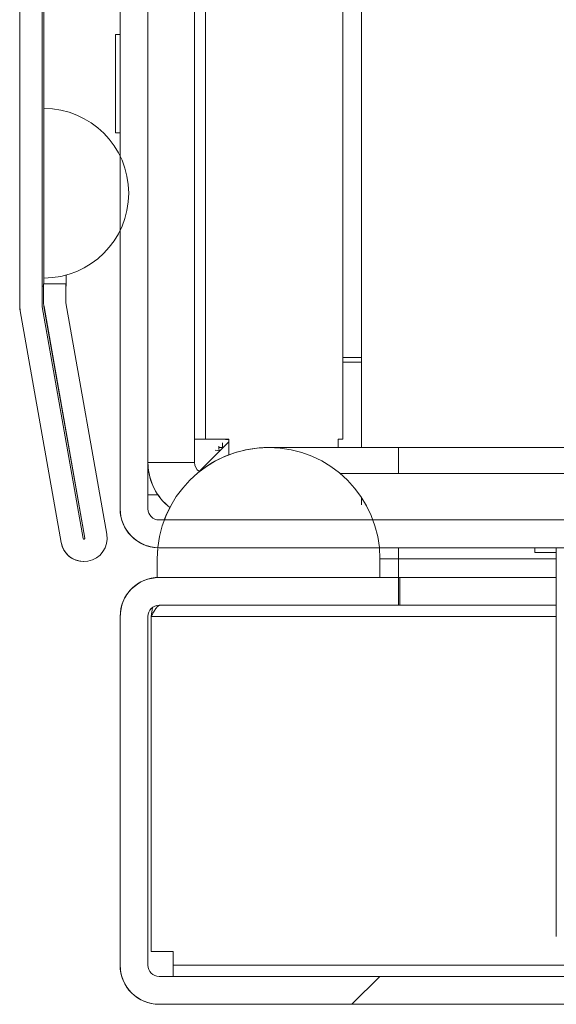
# Model space of a CAD drawing. Units: millimetres. Extents: x -3786 to 4614, y -3385 to 2555.
# Drawn here: x -3062 to -3033, y 1711 to 1764 of the extents above; entities that cross this region are included whole.
import ezdxf

# ---------------------------------------------------------------- set-up
doc = ezdxf.new("R2010")
doc.units = ezdxf.units.MM
doc.header["$LTSCALE"] = 5
pattern_1 = [(45, (-4819.34, 1282.28), (-134.704, 134.704), []), (45, (-4729.54, 1282.28), (-134.704, 134.704), [])]

msp = doc.modelspace()

# ---------------------------------------------------------------- hatches: boundary and pattern name
at = {"linetype": 'Continuous', "lineweight": 18}
h = msp.add_hatch(dxfattribs=at)
h.set_pattern_fill('ANSI32', scale=20, style=0)
h.set_pattern_definition(pattern_1)
edge = h.paths.add_edge_path(flags=0)
edge.add_line((-3060.474, 2121.096), (-3059.274, 2121.096))
edge.add_line((-3059.274, 2121.096), (-3059.274, 2122.017))
edge.add_arc((-3058.674, 2122.017), 0.6, 170, 180, ccw=False)
edge.add_line((-3059.265, 2122.121), (-3057.065, 2134.599))
edge.add_arc((-3058.296, 2134.816), 1.25, 350, 530)
edge.add_line((-3059.527, 2135.033), (-3061.727, 2122.555))
edge.add_ellipse((-3059.954, 2122.243), major_axis=(1.8, 0), ratio=1, start_angle=170, end_angle=180)
edge.add_line((-3061.754, 2122.243), (-3061.754, 1748.402))
edge.add_ellipse((-3059.954, 1748.402), major_axis=(1.8, 0), ratio=1, start_angle=180, end_angle=190)
edge.add_line((-3061.727, 1748.089), (-3059.527, 1735.611))
edge.add_arc((-3058.296, 1735.828), 1.25, 190, 370)
edge.add_line((-3057.065, 1736.045), (-3059.265, 1748.523))
edge.add_arc((-3058.674, 1748.628), 0.6, 180, 190, ccw=False)
edge.add_line((-3059.274, 1748.628), (-3059.274, 1749.548))
edge.add_line((-3059.274, 1749.548), (-3060.474, 1749.548))
edge.add_line((-3060.474, 1749.548), (-3060.474, 1748.628))
edge.add_ellipse((-3058.674, 1748.628), major_axis=(1.8, 0), ratio=1, start_angle=180, end_angle=190)
edge.add_line((-3060.447, 1748.315), (-3058.247, 1735.837))
edge.add_arc((-3058.296, 1735.828), 0.05, -170, 10, ccw=False)
edge.add_line((-3058.345, 1735.82), (-3060.545, 1748.298))
edge.add_arc((-3059.954, 1748.402), 0.6, 180, 190, ccw=False)
edge.add_line((-3060.554, 1748.402), (-3060.554, 1748.458))
edge.add_line((-3060.554, 1748.458), (-3060.554, 2122.187))
edge.add_line((-3060.554, 2122.187), (-3060.554, 2122.243))
edge.add_arc((-3059.954, 2122.243), 0.6, 170, 180, ccw=False)
edge.add_line((-3060.545, 2122.347), (-3058.345, 2134.825))
edge.add_arc((-3058.296, 2134.816), 0.05, -10, 170, ccw=False)
edge.add_line((-3058.247, 2134.807), (-3060.447, 2122.329))
edge.add_ellipse((-3058.674, 2122.017), major_axis=(-1.8, 0), ratio=1, start_angle=350, end_angle=360)
edge.add_line((-3060.474, 2122.017), (-3060.474, 2121.096))
h = msp.add_hatch(dxfattribs=at)
h.set_pattern_fill('ANSI32', scale=20, style=0)
h.set_pattern_definition(pattern_1)
edge = h.paths.add_edge_path(flags=0)
edge.add_ellipse((-3008.444, 1758.222), major_axis=(-2.1, 0), ratio=1, start_angle=180, end_angle=270)
edge.add_line((-3008.444, 1760.322), (-3016.344, 1760.322))
edge.add_line((-3016.344, 1760.322), (-3016.344, 1758.822))
edge.add_line((-3016.344, 1758.822), (-3008.444, 1758.822))
edge.add_arc((-3008.444, 1758.222), 0.6, 0, 90, ccw=False)
edge.add_line((-3007.844, 1758.222), (-3007.844, 1737.422))
edge.add_arc((-3008.444, 1737.422), 0.6, 270, 360, ccw=False)
edge.add_line((-3008.444, 1736.822), (-3054.244, 1736.822))
edge.add_arc((-3054.244, 1737.422), 0.6, 180, 270, ccw=False)
edge.add_line((-3054.844, 1737.422), (-3054.844, 1783.222))
edge.add_arc((-3054.244, 1783.222), 0.6, 90, 180, ccw=False)
edge.add_line((-3054.244, 1783.822), (-3033.444, 1783.822))
edge.add_arc((-3033.444, 1783.222), 0.6, 0, 90, ccw=False)
edge.add_line((-3032.844, 1783.222), (-3032.844, 1775.322))
edge.add_line((-3032.844, 1775.322), (-3031.344, 1775.322))
edge.add_line((-3031.344, 1775.322), (-3031.344, 1783.222))
edge.add_ellipse((-3033.444, 1783.222), major_axis=(2.1, 0), ratio=1, start_angle=360, end_angle=450)
edge.add_line((-3033.444, 1785.322), (-3054.244, 1785.322))
edge.add_ellipse((-3054.244, 1783.222), major_axis=(2.1, 0), ratio=1, start_angle=90, end_angle=180)
edge.add_line((-3056.344, 1783.222), (-3056.344, 1737.422))
edge.add_ellipse((-3054.244, 1737.422), major_axis=(2.1, 0), ratio=1, start_angle=180, end_angle=270)
edge.add_line((-3054.244, 1735.322), (-3008.444, 1735.322))
edge.add_ellipse((-3008.444, 1737.422), major_axis=(-2.1, 0), ratio=1, start_angle=90, end_angle=180)
edge.add_line((-3006.344, 1737.422), (-3006.344, 1758.222))
h = msp.add_hatch(dxfattribs=at)
h.set_pattern_fill('ANSI32', scale=20, style=0)
h.set_pattern_definition(pattern_1)
edge = h.paths.add_edge_path(flags=0)
edge.add_line((-2659.344, 1732.222), (-2660.844, 1732.222))
edge.add_line((-2660.844, 1732.222), (-2660.844, 1712.822))
edge.add_arc((-2661.444, 1712.822), 0.6, 270, 360, ccw=False)
edge.add_line((-2661.444, 1712.222), (-3054.244, 1712.222))
edge.add_arc((-3054.244, 1712.822), 0.6, 180, 270, ccw=False)
edge.add_line((-3054.844, 1712.822), (-3054.844, 1731.622))
edge.add_arc((-3054.244, 1731.622), 0.6, 90, 180, ccw=False)
edge.add_line((-3054.244, 1732.222), (-3041.344, 1732.222))
edge.add_line((-3041.344, 1732.222), (-3041.344, 1733.722))
edge.add_line((-3041.344, 1733.722), (-3054.244, 1733.722))
edge.add_ellipse((-3054.244, 1731.622), major_axis=(2.1, 0), ratio=1, start_angle=90, end_angle=180)
edge.add_line((-3056.344, 1731.622), (-3056.344, 1712.822))
edge.add_ellipse((-3054.244, 1712.822), major_axis=(2.1, 0), ratio=1, start_angle=180, end_angle=270)
edge.add_line((-3054.244, 1710.722), (-2661.444, 1710.722))
edge.add_ellipse((-2661.444, 1712.822), major_axis=(-2.1, 0), ratio=1, start_angle=90, end_angle=180)
edge.add_line((-2659.344, 1712.822), (-2659.344, 1732.222))

# ---------------------------------------------------------------- linework, layer by layer
at = {"color": 7, "linetype": 'Continuous', "lineweight": 18}
for p, q in [((-3061.754, 1748.402, -200.31), (-3061.754, 2122.243, -200.31)), ((-3060.554, 1748.458, -200.31), (-3060.554, 2122.187, -200.31)), ((-3056.344, 1783.222, -200.31), (-3056.344, 1737.422, -200.31)), ((-3054.844, 1737.422, -200.31), (-3054.844, 1783.222, -200.31)), ((-3044.346, 1781.822, -200.31), (-3044.346, 1741.172, -200.31)), ((-3043.346, 1740.722, -200.31), (-3043.346, 1781.822, -200.31)), ((-3043.346, 1781.822, -200.31), (-3043.346, 1740.722, -200.31)), ((-3052.346, 1739.922, -200.31), (-3052.346, 1773.322, -200.31)), ((-3061.757, 1772.902, -200.31), (-3061.757, 1749.422, -200.31)), ((-3060.457, 1767.189, -200.31), (-3060.457, 1749.548, -200.31)), ((-3060.457, 1749.548, -200.31), (-3060.457, 1764.422, -200.31)), ((-3056.346, 1762.972, -200.31), (-3056.596, 1762.972, -200.31)), ((-3056.596, 1762.972, -200.31), (-3056.596, 1762.972, -200.31)), ((-3060.454, 1758.992, -200.31), (-3060.457, 1758.992, -200.31)), ((-3060.457, 1758.992, -200.31), (-3060.457, 1749.853, -200.31)), ((-3060.454, 1758.992, -200.31), (-3060.454, 1749.853, -200.31)), ((-3056.596, 1757.672, -200.31), (-3056.346, 1757.672, -200.31)), ((-3056.346, 1738.172, -200.31), (-3056.346, 1752.421, -200.31)), ((-3060.454, 1749.853, -200.31), (-3060.457, 1749.853, -200.31)), ((-3059.257, 1749.422, -200.31), (-3059.257, 1750.013, -200.31)), ((-3061.757, 1749.322, -200.31), (-3061.757, 1749.422, -200.31)), ((-3061.757, 1749.422, -200.31), (-3061.757, 1749.422, -200.31)), ((-3061.757, 1749.322, -200.31), (-3061.757, 1748.402, -200.31)), ((-3061.757, 1749.322, -200.31), (-3061.757, 1749.322, -200.31)), ((-3060.554, 1749.422, -200.31), (-3060.477, 1749.422, -200.31)), ((-3060.477, 1749.548, -200.31), (-3060.477, 1748.628, -200.31)), ((-3060.474, 1749.548, -200.31), (-3060.477, 1749.548, -200.31)), ((-3060.474, 1749.548, -200.31), (-3060.474, 1748.628, -200.31)), ((-3060.474, 1749.548, -200.31), (-3059.274, 1749.548, -200.31)), ((-3059.274, 1749.548, -200.31), (-3059.274, 1748.628, -200.31)), ((-3059.274, 1749.422, -200.31), (-3059.257, 1749.422, -200.31)), ((-3061.754, 1748.402, -200.31), (-3061.757, 1748.402, -200.31)), ((-3060.554, 1748.402, -200.31), (-3060.554, 1748.458, -200.31)), ((-3058.345, 1735.82, -200.31), (-3060.545, 1748.298, -200.31)), ((-3060.477, 1748.628, -200.31), (-3060.474, 1748.628, -200.31)), ((-3060.449, 1748.315, -200.31), (-3058.249, 1735.837, -200.31)), ((-3060.449, 1748.315, -200.31), (-3060.447, 1748.315, -200.31)), ((-3060.447, 1748.315, -200.31), (-3058.247, 1735.837, -200.31)), ((-3059.265, 1748.523, -200.31), (-3057.065, 1736.045, -200.31)), ((-3061.729, 1748.089, -200.31), (-3059.529, 1735.611, -200.31)), ((-3061.727, 1748.089, -200.31), (-3061.729, 1748.089, -200.31)), ((-3059.527, 1735.611, -200.31), (-3061.727, 1748.089, -200.31)), ((-3043.346, 1745.572, -200.31), (-3044.346, 1745.572, -200.31)), ((-3043.346, 1745.322, -200.31), (-3044.346, 1745.322, -200.31)), ((-3051.746, 1741.172, -200.31), (-3052.346, 1741.172, -200.31)), ((-3050.496, 1741.022, -200.31), (-3052.089, 1739.43, -200.31)), ((-3051.746, 1741.172, -200.31), (-3050.496, 1741.172, -200.31)), ((-3051.026, 1740.793, -200.31), (-3051.026, 1740.731, -200.31)), ((-3051.012, 1740.507, -200.31), (-3051.026, 1740.731, -200.31)), ((-3050.662, 1741.157, -200.31), (-3050.496, 1741.157, -200.31)), ((-3050.496, 1740.324, -200.31), (-3050.496, 1741.172, -200.31)), ((-3050.496, 1741.172, -200.31), (-3050.496, 1740.324, -200.31)), ((-3050.496, 1741.172, -200.31), (-3050.496, 1741.172, -200.31)), ((-3048.344, 1740.722, -200.31), (-3048.346, 1740.722, -200.31)), ((-3041.346, 1740.722, -200.31), (-3048.344, 1740.722, -200.31)), ((-3044.346, 1741.172, -200.31), (-3044.596, 1741.172, -200.31)), ((-3044.596, 1740.722, -200.31), (-3044.596, 1741.172, -200.31)), ((-3022.095, 1740.722, -200.31), (-3041.346, 1740.722, -200.31)), ((-3051.233, 1740.586, -200.31), (-3051.018, 1740.551, -200.31)), ((-3051.018, 1740.551, -200.31), (-3051.012, 1740.506, -200.31)), ((-3050.972, 1740.547, -200.31), (-3051.017, 1740.551, -200.31)), ((-3024.214, 1739.322, -200.31), (-3044.492, 1739.322, -200.31)), ((-3056.346, 1737.422, -200.31), (-3056.346, 1738.172, -200.31)), ((-3056.346, 1738.172, -200.31), (-3056.346, 1738.172, -200.31)), ((-3054.305, 1738.172, -200.31), (-3054.844, 1738.172, -200.31)), ((-3043.346, 1737.628, -200.31), (-3043.346, 1738.039, -200.31)), ((-3056.346, 1737.422, -200.31), (-3056.344, 1737.422, -200.31)), ((-3008.444, 1736.822, -200.31), (-3054.244, 1736.822, -200.31)), ((-3059.529, 1735.611, -200.31), (-3059.527, 1735.611, -200.31)), ((-3058.249, 1735.837, -200.31), (-3058.247, 1735.837, -200.31)), ((-3054.316, 1735.323, -200.31), (-3054.346, 1734.722, -200.31)), ((-3054.244, 1735.322, -200.31), (-3008.444, 1735.322, -200.31)), ((-3033.996, 1735.322, -200.31), (-3033.996, 1735.072, -200.31)), ((-3033.996, 1735.322, -200.31), (-3033.996, 1735.072, -200.31)), ((-3032.845, 1735.072, -200.31), (-3033.996, 1735.072, -200.31)), ((-3032.845, 1735.322, -200.31), (-3032.845, 1730.944, -200.31)), ((-3058.298, 1734.578, -200.31), (-3058.296, 1734.578, -200.31)), ((-3054.346, 1734.722, -200.31), (-3054.344, 1734.722, -200.31)), ((-3054.346, 1733.722, -200.31), (-3054.346, 1734.722, -200.31)), ((-3054.344, 1734.722, -200.31), (-3054.344, 1733.722, -200.31)), ((-3042.344, 1733.722, -200.31), (-3042.344, 1734.722, -200.31)), ((-3041.346, 1734.722, -200.31), (-3041.346, 1733.722, -200.31)), ((-3042.344, 1733.722, -200.31), (-3054.344, 1733.722, -200.31)), ((-3041.344, 1733.722, -200.31), (-3054.244, 1733.722, -200.31)), ((-3041.344, 1733.722, -200.31), (-3041.344, 1732.222, -200.31)), ((-3041.276, 1733.722, -200.31), (-3041.344, 1733.722, -200.31)), ((-3041.276, 1733.722, -200.31), (-3041.276, 1732.222, -200.31)), ((-3032.845, 1733.722, -200.31), (-3041.276, 1733.722, -200.31)), ((-3041.344, 1732.222, -200.31), (-3054.244, 1732.222, -200.31)), ((-3041.344, 1732.222, -200.31), (-3041.276, 1732.222, -200.31)), ((-3032.845, 1732.222, -200.31), (-3041.276, 1732.222, -200.31)), ((-3054.597, 1732.094, -200.31), (-3054.67, 1731.622, -200.31)), ((-3056.344, 1731.622, -200.31), (-3056.346, 1731.622, -200.31)), ((-3056.346, 1713.572, -200.31), (-3056.346, 1731.622, -200.31)), ((-3056.344, 1731.622, -200.31), (-3056.344, 1712.822, -200.31)), ((-3054.844, 1731.622, -200.31), (-3054.844, 1712.822, -200.31)), ((-3054.67, 1731.622, -200.31), (-3054.67, 1731.622, -200.31)), ((-3054.67, 1731.622, -200.31), (-3054.67, 1713.572, -200.31)), ((-3054.67, 1713.572, -200.31), (-3054.67, 1731.622, -200.31)), ((-3032.845, 1730.944, -200.31), (-3032.845, 1728.836, -200.31)), ((-3032.845, 1728.836, -200.31), (-3032.845, 1714.372, -200.31)), ((-3032.845, 1714.372, -200.31), (-3032.845, 1714.372, -200.31)), ((-3056.346, 1712.822, -200.31), (-3056.346, 1713.572, -200.31)), ((-3056.346, 1713.572, -200.31), (-3056.346, 1713.572, -200.31)), ((-3053.496, 1713.572, -200.31), (-3054.67, 1713.572, -200.31)), ((-3054.67, 1713.572, -200.31), (-3054.67, 1713.572, -200.31)), ((-3053.496, 1713.572, -200.31), (-3053.496, 1712.822, -200.31)), ((-3053.496, 1713.572, -200.31), (-3053.496, 1712.822, -200.31)), ((-3053.496, 1713.572, -200.31), (-3053.496, 1713.572, -200.31)), ((-3056.346, 1712.822, -200.31), (-3056.344, 1712.822, -200.31)), ((-3053.496, 1712.222, -200.31), (-3053.496, 1712.822, -200.31)), ((-3053.496, 1712.822, -200.31), (-3053.496, 1712.822, -200.31)), ((-3054.244, 1712.222, -200.31), (-2661.444, 1712.222, -200.31)), ((-3054.246, 1710.722, -200.31), (-3054.244, 1710.722, -200.31)), ((-3054.244, 1710.722, -200.31), (-2661.444, 1710.722, -200.31))]:
    msp.add_line(p, q, dxfattribs=at)
at = {"color": 8, "linetype": 'Continuous', "lineweight": 18}
for p, q in [((-3051.746, 1741.172, -200.31), (-3051.746, 1773.322, -200.31)), ((-3050.787, 1740.731, -200.31), (-3051.026, 1740.731, -200.31)), ((-3050.836, 1740.682, -200.31), (-3050.836, 1740.982, -200.31)), ((-3052.346, 1739.922, -200.31), (-3054.844, 1739.922, -200.31)), ((-3054.346, 1734.722, -200.31), (-3054.316, 1735.323, -200.31)), ((-3041.346, 1735.322, -200.31), (-3041.346, 1734.722, -200.31)), ((-3041.346, 1734.722, -200.31), (-3042.344, 1734.722, -200.31)), ((-3041.346, 1734.722, -200.31), (-3032.845, 1734.722, -200.31)), ((-3054.67, 1731.622, -200.31), (-3032.845, 1731.622, -200.31)), ((-2990.646, 1712.822, -200.31), (-3053.496, 1712.822, -200.31))]:
    msp.add_line(p, q, dxfattribs=at)
at = {"color": 7, "linetype": 'Continuous', "lineweight": 18, "elevation": -200.31, "flags": 128}
for points in [[(-3060.457, 1749.853), (-3060.457, 1750.001), (-3060.457, 1750.443), (-3060.457, 1751.169), (-3060.457, 1752.166), (-3060.457, 1753.411), (-3060.457, 1754.881), (-3060.457, 1756.545), (-3060.457, 1758.37), (-3060.457, 1760.318), (-3060.457, 1762.349), (-3060.457, 1764.422)], [(-3060.457, 1758.992), (-3060.457, 1759.096), (-3060.457, 1759.405), (-3060.457, 1759.907), (-3060.457, 1760.582), (-3060.457, 1761.405), (-3060.457, 1762.344), (-3060.457, 1763.363), (-3060.457, 1764.422)], [(-3056.346, 1764.422), (-3056.346, 1764.293), (-3056.346, 1763.915), (-3056.346, 1763.311), (-3056.346, 1762.972)], [(-3056.346, 1762.972), (-3056.346, 1763.311), (-3056.346, 1763.915), (-3056.346, 1764.293), (-3056.346, 1764.422)], [(-3056.596, 1762.972), (-3056.596, 1762.842), (-3056.596, 1762.466), (-3056.596, 1761.88), (-3056.596, 1761.141), (-3056.596, 1760.322), (-3056.596, 1759.503), (-3056.596, 1758.765), (-3056.596, 1758.178), (-3056.596, 1757.802), (-3056.596, 1757.672), (-3056.596, 1757.802), (-3056.596, 1758.178), (-3056.596, 1758.765), (-3056.596, 1759.503), (-3056.596, 1760.322), (-3056.596, 1761.141), (-3056.596, 1761.88), (-3056.596, 1762.466), (-3056.596, 1762.842), (-3056.596, 1762.972)], [(-3056.596, 1762.972), (-3056.596, 1762.842), (-3056.596, 1762.466), (-3056.596, 1761.88), (-3056.596, 1761.141), (-3056.596, 1760.322), (-3056.596, 1759.503), (-3056.596, 1758.765), (-3056.596, 1758.178), (-3056.596, 1757.802), (-3056.596, 1757.691)], [(-3056.596, 1760.405), (-3056.596, 1761.141), (-3056.596, 1761.88), (-3056.596, 1762.466), (-3056.596, 1762.842), (-3056.596, 1762.972)], [(-3056.346, 1763.322), (-3056.346, 1763.189), (-3056.346, 1762.972)], [(-3056.346, 1757.672), (-3056.346, 1757.619), (-3056.346, 1757.356), (-3056.346, 1757.356), (-3056.346, 1757.619), (-3056.346, 1758.123), (-3056.346, 1758.822), (-3056.346, 1759.655), (-3056.346, 1760.546), (-3056.346, 1761.418), (-3056.346, 1762.193), (-3056.346, 1762.801), (-3056.346, 1763.189), (-3056.346, 1763.322), (-3056.346, 1763.322)], [(-3056.346, 1763.322), (-3056.346, 1763.189), (-3056.346, 1762.972)], [(-3056.346, 1762.972), (-3056.346, 1763.189), (-3056.346, 1763.322)], [(-3056.346, 1757.672), (-3056.346, 1757.005), (-3056.346, 1756.51), (-3056.346, 1756.422)], [(-3056.346, 1756.422), (-3056.346, 1756.51), (-3056.346, 1757.005), (-3056.346, 1757.672)], [(-3056.346, 1757.322), (-3056.346, 1757.356), (-3056.346, 1757.619), (-3056.346, 1757.672)], [(-3056.346, 1747.147), (-3056.346, 1747.28), (-3056.346, 1747.662), (-3056.346, 1748.247), (-3056.346, 1748.965), (-3056.346, 1749.729), (-3056.346, 1750.447), (-3056.346, 1751.032), (-3056.346, 1751.415), (-3056.346, 1751.547), (-3056.346, 1751.415), (-3056.346, 1751.032), (-3056.346, 1750.447), (-3056.346, 1749.729), (-3056.346, 1748.965), (-3056.346, 1748.247), (-3056.346, 1747.662), (-3056.346, 1747.28), (-3056.346, 1747.147)], [(-3056.345, 1747.147), (-3056.345, 1747.28), (-3056.345, 1747.662), (-3056.345, 1748.247), (-3056.345, 1748.965), (-3056.345, 1749.729), (-3056.345, 1750.447), (-3056.345, 1751.032), (-3056.345, 1751.415), (-3056.345, 1751.547), (-3056.345, 1751.415), (-3056.345, 1751.032), (-3056.345, 1750.447), (-3056.345, 1749.729), (-3056.345, 1748.965), (-3056.345, 1748.247), (-3056.345, 1747.662), (-3056.345, 1747.28), (-3056.345, 1747.147)], [(-3056.345, 1747.147), (-3056.345, 1747.28), (-3056.345, 1747.662), (-3056.345, 1748.247), (-3056.345, 1748.965), (-3056.345, 1749.729), (-3056.345, 1750.447), (-3056.345, 1751.032), (-3056.345, 1751.415), (-3056.345, 1751.547), (-3056.345, 1751.415), (-3056.345, 1751.032), (-3056.345, 1750.447), (-3056.345, 1749.729), (-3056.345, 1748.965), (-3056.345, 1748.247), (-3056.345, 1747.662), (-3056.345, 1747.28), (-3056.345, 1747.147)], [(-3053.669, 1737.491), (-3053.89, 1737.018), (-3053.967, 1736.822)], [(-3053.496, 1712.222), (-3053.496, 1712.234), (-3053.496, 1712.268), (-3053.496, 1712.323), (-3053.496, 1712.398), (-3053.496, 1712.489), (-3053.496, 1712.593), (-3053.496, 1712.705), (-3053.496, 1712.822)]]:
    msp.add_lwpolyline(points, dxfattribs=at)
at = {"color": 8, "linetype": 'Continuous', "lineweight": 18, "elevation": -200.31, "flags": 128}
for points in [[(-3041.346, 1740.722), (-3041.346, 1740.689), (-3041.346, 1740.429), (-3041.346, 1739.918), (-3041.346, 1739.322)], [(-3053.967, 1736.822), (-3053.828, 1737.163), (-3053.669, 1737.491)]]:
    msp.add_lwpolyline(points, dxfattribs=at)
at = {"color": 7, "linetype": 'Continuous', "lineweight": 18}
for centre, radius, start, end in [((-3060.454, 1754.422, -200.31), 4.569, 270, 90), ((-3059.957, 1748.402, -200.31), 1.8, 179.9915, 190), ((-3059.954, 1748.402, -200.31), 1.8, 180, 190), ((-3059.954, 1748.402, -200.31), 0.6, 179.9915, 190), ((-3058.677, 1748.628, -200.31), 1.8, 179.9915, 190), ((-3058.674, 1748.628, -200.31), 1.8, 180, 190), ((-3058.674, 1748.628, -200.31), 0.6, 180, 190), ((-3048.344, 1734.722, -200.31), 6, 0, 180), ((-3048.346, 1734.722, -200.31), 6, 90, 128.4418), ((-3051.746, 1739.922, -200.31), 3.1, 181.9071, 231.6588), ((-3051.746, 1739.922, -200.31), 3.1, 182.196, 231.6599), ((-3051.746, 1739.922, -200.31), 0.6, 179.9915, 236.5399), ((-3054.246, 1737.422, -200.31), 2.1, 180.0085, 268.0976), ((-3054.244, 1737.422, -200.31), 2.1, 180, 270), ((-3054.244, 1737.422, -200.31), 0.6, 180.0085, 270), ((-3058.296, 1735.828, -200.31), 1.25, 190, 10), ((-3058.298, 1735.828, -200.31), 1.25, 190, 270), ((-3058.296, 1735.828, -200.31), 0.05, 190, 10), ((-3058.298, 1735.828, -200.31), 0.05, 270, 10), ((-3054.244, 1731.622, -200.31), 2.1, 90, 180), ((-3054.244, 1731.622, -200.31), 0.6, 90, 180), ((-3054.246, 1712.822, -200.31), 2.1, 179.9915, 270), ((-3054.244, 1712.822, -200.31), 2.1, 180, 270), ((-3054.244, 1712.822, -200.31), 0.6, 180, 270)]:
    msp.add_arc(centre, radius, start, end, dxfattribs=at)
at = {"color": 8, "linetype": 'Continuous', "lineweight": 18}
msp.add_arc((-3048.346, 1734.722, -200.31), 6, 90, 128.4418, dxfattribs=at)
at = {"color": 7, "linetype": 'Continuous', "lineweight": 18}
for points, knots in [([(-3056.346, 1731.622, -200.31), (-3056.315, 1731.897, -200.31), (-3056.252, 1732.448, -200.31), (-3055.766, 1733.142, -200.31), (-3055.072, 1733.627, -200.31), (-3054.522, 1733.691, -200.31), (-3054.246, 1733.722, -200.31)], [0, 0, 0, 0, 0.2499994, 0.5000007, 0.7500002, 1, 1, 1, 1]), ([(-3054.176, 1732.222, -200.31), (-3054.217, 1732.213, -200.31), (-3054.299, 1732.195, -200.31), (-3054.423, 1732.056, -200.31), (-3054.546, 1731.858, -200.31), (-3054.628, 1731.701, -200.31), (-3054.67, 1731.622, -200.31)], [0, 0, 0, 0, 0.250002, 0.499993, 0.749998, 1, 1, 1, 1])]:
    msp.add_open_spline(points, degree=3, knots=knots, dxfattribs=at)

doc.saveas('drawing.dxf')
